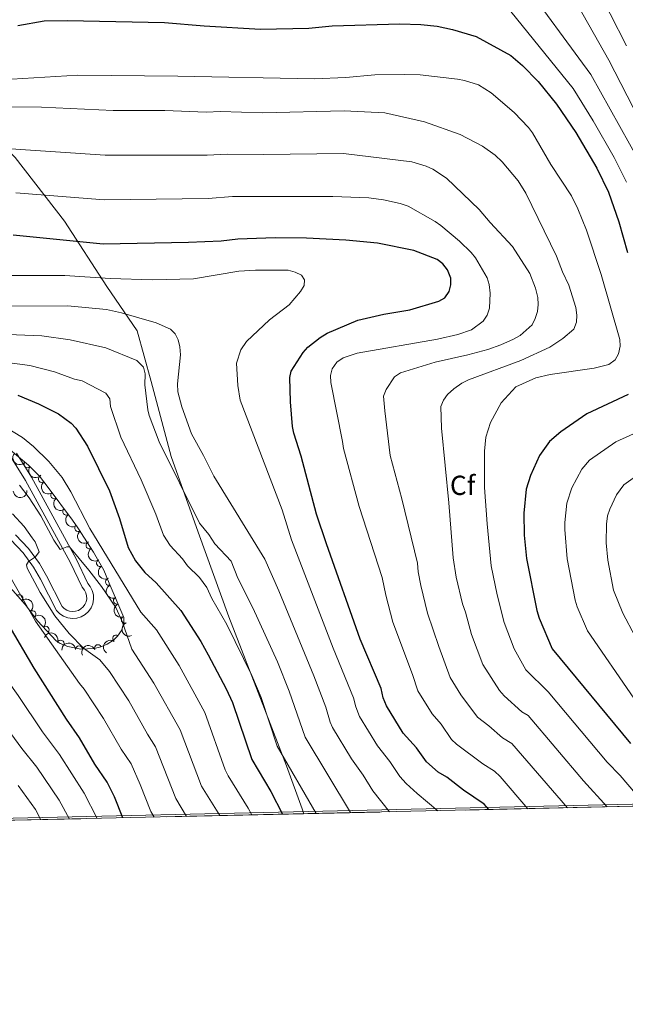
# Model space of a CAD drawing. Units: metres. Extents: x 655883 to 662839, y 702624 to 707408.
# Drawn here: x 658945 to 659164, y 702624 to 702982 of the extents above; entities that cross this region are included whole.
import ezdxf
from ezdxf.enums import TextEntityAlignment as Align

# ---------------------------------------------------------------- set-up
doc = ezdxf.new("R2010")
doc.units = ezdxf.units.M
doc.header["$MEASUREMENT"] = 0
doc.linetypes.add('DGN Style 3', pattern=[108.43852993761469, 77.45609281258191, -30.98243712503277])
for name, color, linetype, lineweight in [('Elementos auxiliares', 7, 'Continuous', 5), ('Entidades rústicas y varios', 7, 'Continuous', 5), ('Otros límites administrativos', 7, 'Continuous', 5), ('Relieve y altimetría', 7, 'Continuous', 5), ('Viales y ferrocarril', 7, 'Continuous', 5)]:
    doc.layers.add(name, color=color, linetype=linetype, lineweight=lineweight)
doc.styles.add('Style-arial', font='arial.shx', dxfattribs={"bigfont": 'arialbig.shx'})

msp = doc.modelspace()

# ---------------------------------------------------------------- linework, layer by layer
at = {"layer": 'Elementos auxiliares', "color": 250, "linetype": 'Continuous', "lineweight": 5}
msp.add_line((658920.69, 702690.6200000001, 930.5500000000001), (659291.99, 702699.01, 787.29), dxfattribs=at)
msp.add_3dface([(662838.6799999999, 702780.8800000001), (655986.44, 702624.3200000001), (655882.95, 707251.0700000001), (662730.5900000001, 707407.6499999999)], dxfattribs=at)
at = {"layer": 'Entidades rústicas y varios', "color": 92, "linetype": 'DGN Style 3', "lineweight": 5}
for points in [[(658935.01, 702782.44, 898.78), (658946.56, 702769.3700000001, 897.1800000000001), (658951.06, 702763.52, 896.76), (658956.02, 702758.01, 895.73), (658957.8200000001, 702756.2, 895.46), (658959.22, 702755.3, 895.46), (658961.95, 702754.2, 894.87), (658966.69, 702753.2, 892.88), (658971.54, 702753.4199999999, 890.53), (658973.94, 702754.06, 889.5500000000001), (658976.27, 702755.0900000001, 888.86), (658978.52, 702756.54, 888.6), (658980.06, 702757.95, 888.6), (658981.47, 702760.02, 888.6), (658982.3500000001, 702762.3600000001, 888.6), (658982.3200000001, 702764.6599999999, 888.6), (658977.05, 702777.23, 886.89), (658975.05, 702781.9199999999, 886.89), (658971.3600000001, 702788.44, 886.89), (658965.6699999999, 702797.31, 886.89), (658963.71, 702800.05, 886.6800000000001), (658954.9099999999, 702811.94, 883.72), (658951.77, 702815.96, 883.46), (658947.77, 702819.97, 882.97), (658932.47, 702832.6300000001, 880.53)], [(659291.99, 702699.01, 787.29), (658920.69, 702690.6200000001, 930.5500000000001)]]:
    msp.add_polyline3d(points, dxfattribs=at)
at = {"layer": 'Entidades rústicas y varios', "color": 92, "linetype": 'Continuous', "lineweight": 5, "extrusion": (0.224748366659242, 0.02364980972441745, 0.974129795347623)}
for centre in [(630004.9347825295, -709821.4413976216, 165576.9435807851), (629999.6150424886, -709826.3070835054, 165579.011300974)]:
    msp.add_arc(centre, 2.516055640060342, 45.36446333574664, 225.9090503451193, dxfattribs=at)
at = {"layer": 'Entidades rústicas y varios', "color": 92, "linetype": 'Continuous', "lineweight": 5}
for centre, radius, start, end in [((658947.3595150358, 702820.3349795854, 882.7491341720822), 1.250091938746998, 141.3600720455727, 320.5736264645681), ((658952.5563490584, 702814.9849676546, 883.4601942727035), 1.250091938746999, 128.9593618992799, 308.1729163182752), ((658957.0663148444, 702809.0593203027, 884.1901715212863), 1.250091938746999, 127.47196164754, 306.6855160665354), ((658961.4413636315, 702803.1480327942, 885.6617788405181), 1.250091938746999, 127.47196164754, 306.6855160665354), ((658965.7940723465, 702797.1700863191, 886.8237580294061), 1.250091938746999, 126.5433809258253, 305.7569353448207), ((658969.8352924893, 702790.8529628192, 886.89), 1.250091938746998, 123.645852835318, 302.8594072543134), ((658973.6652020428, 702784.4064631977, 886.89), 1.250091938746998, 120.473892785306, 299.6874472043014), ((658976.8935278463, 702777.6466651673, 886.89), 1.250091938746999, 114.0614633530031, 293.2750177719985), ((658944.4413517027, 702771.7380028011, 897.3569262788408), 1.250091938746998, 312.433294518592, 131.6468489375874), ((658979.778454239, 702770.7725533652, 887.612832480659), 1.250091938746998, 113.7121358498143, 292.9256902688097), ((658949.1696690121, 702765.9454310145, 896.8639316255629), 1.250091938746999, 308.5347535681879, 127.7483079871833), ((658982.6557449398, 702763.9096417695, 888.5464505258822), 1.250091938746998, 113.7121358498143, 292.9256902688097), ((658953.96792025, 702760.2604672504, 895.9796473503777), 1.250091938746998, 312.9591185488447, 132.1726729678401), ((658979.5054592416, 702757.1012306511, 888.6), 1.250091938746998, 56.70505864026585, 235.9186130592613), ((658959.3774397934, 702755.215528185, 895.1740991648338), 1.250091938746999, 339.0201573328134, 158.2337117518089), ((658966.0870077228, 702753.153117412, 892.5682068363302), 1.250091938746999, 3.563364989583181, 182.7769194085786), ((658972.939691632, 702753.5964719858, 889.5103650660479), 1.250091938746999, 24.8144701558956, 204.028024574891)]:
    msp.add_arc(centre, radius, start, end, dxfattribs=at)
at = {"layer": 'Entidades rústicas y varios', "color": 92, "linetype": 'Continuous', "lineweight": 5, "extrusion": (0.2245836370445414, -0.02516608407845735, 0.9741297953476229)}
msp.add_arc((771821.6620638703, -561475.2900994881, 131163.6547490351), 2.516055640060343, 45.36446333574663, 225.9090503451192, dxfattribs=at)
at = {"layer": 'Entidades rústicas y varios', "color": 92, "linetype": 'Continuous', "lineweight": 5, "extrusion": (0.149408653511158, 0.1695529300011681, 0.974129795347623)}
msp.add_arc((-29735.95114779304, -937834.3826443928, 218481.6576533861), 2.516055640060342, 45.36446333574663, 225.9090503451192, dxfattribs=at)
at = {"layer": 'Entidades rústicas y varios', "color": 92, "linetype": 'Continuous', "lineweight": 5, "extrusion": (0.2238547262654693, -0.0309871480554449, 0.9741297953476229)}
for centre in [(786522.9313238028, -541774.9759299704, 126594.110424989), (786517.6757669369, -541779.6545473313, 126596.7065108156)]:
    msp.add_arc(centre, 2.516055640060343, 45.36446333574663, 225.9090503451192, dxfattribs=at)
at = {"layer": 'Entidades rústicas y varios', "color": 92, "linetype": 'Continuous', "lineweight": 5, "extrusion": (0.223323147812881, -0.03461088653797123, 0.9741297953476229)}
msp.add_arc((795425.7302303384, -529296.6372083444, 123701.9528755215), 2.516055640060342, 45.36446333574663, 225.9090503451193, dxfattribs=at)
at = {"layer": 'Entidades rústicas y varios', "color": 92, "linetype": 'Continuous', "lineweight": 5, "extrusion": (0.2212880626712156, -0.04585559001057984, 0.9741297953476229)}
msp.add_arc((821880.131233947, -489456.2096250384, 114459.4040776087), 2.516055640060342, 45.36446333574661, 225.9090503451192, dxfattribs=at)
at = {"layer": 'Entidades rústicas y varios', "color": 92, "linetype": 'Continuous', "lineweight": 5, "extrusion": (0.2184117196971734, -0.05802984158966518, 0.9741297953476229)}
msp.add_arc((848429.2314348253, -444410.6274324927, 104009.2387567937), 2.516055640060342, 45.36446333574663, 225.9090503451192, dxfattribs=at)
at = {"layer": 'Entidades rústicas y varios', "color": 92, "linetype": 'Continuous', "lineweight": 5, "extrusion": (0.2105642390346085, -0.08205999668397834, 0.9741297953476229)}
msp.add_arc((894090.6680390681, -349329.0248841248, 81951.17185577589), 2.516055640060342, 45.36446333574663, 225.9090503451192, dxfattribs=at)
at = {"layer": 'Entidades rústicas y varios', "color": 92, "linetype": 'Continuous', "lineweight": 5, "extrusion": (-0.2243909705424124, 0.02682972521350915, 0.9741297953476231)}
msp.add_arc((-776029.646097138, 556287.4576525111, -128133.3755272346), 2.516055640060343, 45.36446333574664, 225.9090503451193, dxfattribs=at)
at = {"layer": 'Entidades rústicas y varios', "color": 92, "linetype": 'Continuous', "lineweight": 5, "extrusion": (0.2100600157273106, -0.08334225584084112, 0.9741297953476231)}
for centre in [(896256.3407136523, -344017.292629657, 80719.6403187378), (896251.0226579846, -344022.1524195536, 80721.72615815708)]:
    msp.add_arc(centre, 2.516055640060342, 45.36446333574665, 225.9090503451193, dxfattribs=at)
at = {"layer": 'Entidades rústicas y varios', "color": 92, "linetype": 'Continuous', "lineweight": 5, "extrusion": (-0.2257920197851345, 0.009439577180555743, 0.974129795347623)}
msp.add_arc((-729674.1129678893, 612951.3809289949, -141279.7980641082), 2.516055640060342, 45.36446333574665, 225.9090503451193, dxfattribs=at)
at = {"layer": 'Entidades rústicas y varios', "color": 92, "linetype": 'Continuous', "lineweight": 5, "extrusion": (-0.2069820354658444, -0.09071702602276034, 0.974129795347623)}
msp.add_arc((-379130.7354493149, 862925.7790765046, -199272.4115350585), 2.516055640060342, 45.36446333574663, 225.9090503451192, dxfattribs=at)
at = {"layer": 'Entidades rústicas y varios', "color": 92, "linetype": 'Continuous', "lineweight": 5, "extrusion": (-0.1505988751924942, -0.1684966486514014, 0.974129795347623)}
msp.add_arc((23006.14569961897, 938387.1412092402, -216781.4362287755), 2.516055640060342, 45.36446333574664, 225.9090503451193, dxfattribs=at)
at = {"layer": 'Entidades rústicas y varios', "color": 92, "linetype": 'Continuous', "lineweight": 5, "extrusion": (-0.07928566002410316, -0.2116244927472729, 0.974129795347623)}
msp.add_arc((370530.5876321307, 866469.2994749881, -200100.2901818823), 2.516055640060341, 45.36446333574666, 225.9090503451193, dxfattribs=at)
at = {"layer": 'Entidades rústicas y varios', "color": 92, "linetype": 'Continuous', "lineweight": 5, "extrusion": (0.04448281933460845, -0.2215680947249464, 0.9741297953476231)}
msp.add_arc((784412.7464088115, 545026.7830208476, -125529.484841986), 2.516055640060341, 45.36446333574666, 225.9090503451193, dxfattribs=at)
at = {"layer": 'Otros límites administrativos', "color": 250, "linetype": 'Continuous', "lineweight": 5, "ltscale": 0.5}
msp.add_polyline3d([(658804.8800000001, 703076, 825.48), (658805.9199999999, 703044.3999999999, 827.64), (658827.6699999999, 703029.8800000001, 821.88), (658851, 703012.72, 829.02), (658876.74, 702995.3700000001, 834.91), (658898.5700000001, 702977.1599999999, 837.09), (658922.04, 702953.03, 832.66), (658942.9199999999, 702931.6300000001, 840.97), (658960.79, 702908.52, 847.86), (658976.1399999999, 702884.8400000001, 856.32), (658987.1399999999, 702868.7, 861.59), (658992.22, 702850.3900000001, 864.0500000000001), (658999.51, 702823.1200000001, 864.37), (659009.22, 702795.6499999999, 865.95), (659020.3999999999, 702764.9099999999, 869.11), (659033.28, 702731.53, 870.08), (659041.3200000001, 702710.8800000001, 870.32), (659046.98, 702695.25, 871.7), (659047.6499999999, 702693.49, 871.8000000000001)], dxfattribs=at)
at = {"layer": 'Relieve y altimetría', "color": 30, "linetype": 'Continuous', "lineweight": 5, "flags": 128}
for points, elevation in [([(659135.94, 703006.44), (659158.1499999999, 702967), (659169.22, 702945.5800000001)], 810), ([(659164.6200000001, 702972.1499999999), (659146.8300000001, 703007.1300000001)], 805), ([(659125.9299999999, 702996.98), (659151.6799999999, 702961.8500000001), (659169.26, 702930.3800000001)], 815), ([(659120.6200000001, 702987.1599999999), (659145.21, 702956.71), (659152.53, 702944.99), (659160.1699999999, 702931.72), (659164.6300000001, 702922.72)], 820), ([(658937.6599999999, 702959.8400000001), (658965.6599999999, 702961.53), (659001.8600000001, 702961.23), (659051.3400000001, 702960.26), (659062.8200000001, 702960.6699999999), (659073.3, 702961.7), (659084.25, 702961.8300000001), (659089.75, 702961.6300000001), (659103.3, 702960.1300000001), (659105.8, 702959.6100000001), (659110.9099999999, 702958.04), (659115.56, 702955.1499999999), (659123.8400000001, 702947.95), (659129.04, 702942.56), (659130.55, 702940.6000000001), (659137.1499999999, 702929.1200000001), (659144.6799999999, 702917.75), (659147.02, 702912.99), (659150.1200000001, 702905.3500000001), (659155.45, 702889.1499999999), (659162.22, 702865.6599999999), (659162.3400000001, 702863.1599999999), (659161.6699999999, 702860.4099999999), (659160.45, 702858.24), (659158.1499999999, 702856.56), (659152.8400000001, 702855.26), (659136.9299999999, 702852.9199999999), (659131.7, 702851.7), (659124.4199999999, 702848.3700000001), (659119.1399999999, 702842.6100000001), (659115.29, 702835.48), (659113.5900000001, 702830.1599999999), (659113.1599999999, 702825.1300000001), (659113.0700000001, 702811.94), (659114.0900000001, 702798.76), (659115.49, 702783.52), (659117.69, 702772.99), (659120.21, 702762.9299999999), (659123.8899999999, 702753.3300000001), (659128.1100000001, 702745.77), (659136.1699999999, 702737.78)], 830), ([(658941.6000000001, 702950.01), (658952.4099999999, 702949.97), (658978.47, 702948.72), (658997.1799999999, 702948.6699999999), (659012.1599999999, 702948.1200000001), (659017.4099999999, 702948.3900000001), (659032.6100000001, 702947.9099999999), (659062.27, 702948.5700000001), (659077.01, 702947.8900000001), (659091.3400000001, 702944.6699999999), (659104.29, 702940.06), (659112.4299999999, 702935.81), (659116.94, 702932.55), (659119.55, 702930.05), (659125.3, 702923.24), (659128.1499999999, 702918.77), (659139.23, 702895.8700000001), (659141.3800000001, 702890.1200000001), (659143.6499999999, 702885.3200000001), (659146.26, 702877.2), (659146.5900000001, 702874.44), (659146.44, 702871.94), (659145.55, 702869.3200000001), (659141.54, 702865.95)], 835), ([(658934, 702935.28), (658975.5800000001, 702932.54), (659012.51, 702932.46), (659019.8, 702932.9199999999), (659032.98, 702932.72), (659061.96, 702933.0800000001), (659086.76, 702930.1499999999), (659091.8999999999, 702928.5800000001), (659094.3400000001, 702927.44), (659099.3400000001, 702924.1400000001), (659111.21, 702912.8200000001), (659115.2, 702908.05), (659123.29, 702899.3700000001), (659129.54, 702889.6000000001), (659131.55, 702884.3), (659132.45, 702880.8200000001), (659132.6100000001, 702878.3300000001), (659132.3, 702875.75)], 840), ([(658943.2, 702918.8700000001), (658975.19, 702916.3600000001), (659012.8700000001, 702916.79), (659021.75, 702917.46), (659058.1399999999, 702917.48), (659071.1499999999, 702917), (659076.46, 702916.28), (659082.5800000001, 702915), (659085.48, 702914.01), (659095.24, 702908.4199999999), (659097.31, 702907.02), (659104.0700000001, 702901.3200000001), (659108.31, 702897.23), (659109.8400000001, 702895.26), (659114.1000000001, 702888), (659114.8200000001, 702885.6100000001), (659115.1100000001, 702882.3800000001), (659114.8899999999, 702877.02), (659114.0900000001, 702874.4199999999), (659112.6300000001, 702872.21), (659108.3700000001, 702869.1000000001), (659103.4099999999, 702867.47), (659096.1200000001, 702865.74), (659066.8899999999, 702860.6499999999), (659061.8600000001, 702858.95), (659059.5800000001, 702857.4199999999), (659057.8899999999, 702854.97), (659057.24, 702852.56), (659057.3899999999, 702850.05), (659061.6300000001, 702828.5800000001), (659061.95, 702826.02), (659067.6599999999, 702805.01), (659076.02, 702779.28), (659077.27, 702772.81), (659079.8899999999, 702762.99), (659087.05, 702744.02), (659088.99, 702738.04), (659094.0900000001, 702729.75), (659097.44, 702726.02), (659101.1799999999, 702720.49), (659102.97, 702718.74), (659112.52, 702711.54), (659116.77, 702708.9099999999), (659118.8500000001, 702707.05), (659128.8500000001, 702695.3200000001)], 845), ([(658941.3800000001, 702888.8400000001), (658960.9199999999, 702888.79), (658977.3999999999, 702887.73), (658992.6599999999, 702887.21), (659007.52, 702887.6300000001), (659024.02, 702890.3900000001), (659030.04, 702890.78), (659041.9299999999, 702890.74), (659044.47, 702890.0900000001), (659046.69, 702889.01), (659047.8500000001, 702887.27), (659047.6599999999, 702885.2), (659046.3400000001, 702883.06), (659042.25, 702878.2), (659035.0800000001, 702872.79), (659026.79, 702864.8800000001), (659024.79, 702861.8), (659023.1399999999, 702857.06), (659023.6200000001, 702848.8900000001), (659024.48, 702843.56), (659039.79, 702803.73), (659043.1499999999, 702792.8600000001), (659058.26, 702753.6100000001), (659065.6100000001, 702735.54), (659066.3899999999, 702732.3300000001), (659067.77, 702728.74), (659074.27, 702718.1100000001), (659078.75, 702712.45), (659082.3600000001, 702707.02), (659084.6599999999, 702704.44), (659088.71, 702700.79), (659096.1399999999, 702694.5800000001)], 855), ([(658934.5900000001, 702877.72), (658961.8500000001, 702877.81), (658976.0800000001, 702876.44), (658981.51, 702875.3200000001), (658994.04, 702871.71), (658999.28, 702869.3900000001), (659000.97, 702867.69), (659002.04, 702865.4299999999), (659002.6000000001, 702862.97), (659002.8200000001, 702860.0700000001), (659001.75, 702849.5), (659001.9299999999, 702846.6200000001), (659003.31, 702841.2), (659006.8500000001, 702831.3800000001), (659011.25, 702823.54), (659015, 702816.06), (659033.3999999999, 702785.8999999999), (659038.5800000001, 702774.4199999999), (659051.27, 702743.54), (659055.6300000001, 702732.1599999999), (659057.1499999999, 702726.77), (659058.01, 702724.8300000001), (659064.8800000001, 702713.4199999999), (659069.1100000001, 702707.52), (659072.6699999999, 702701.78), (659078.7, 702694.19)], 860), ([(659132.3, 702875.75), (659131.54, 702873.21), (659130.3700000001, 702870.99), (659125.99, 702867.0800000001), (659123.6599999999, 702865.76), (659119.0800000001, 702863.6499999999), (659114.3700000001, 702861.96), (659107.1200000001, 702859.99), (659095.19, 702857.4199999999), (659082.5900000001, 702853.53), (659080.52, 702852.1200000001), (659077.3999999999, 702847.46), (659076.53, 702845.1000000001), (659076.9199999999, 702839.6699999999), (659078.8999999999, 702823.56), (659083.1799999999, 702807.81), (659088.8700000001, 702784.48), (659089.02, 702781.28), (659090, 702776.3700000001), (659092.49, 702766.31), (659096.55, 702754.1400000001), (659100.7, 702742.9199999999), (659104.54, 702736.7), (659110.52, 702728.5900000001), (659114.71, 702725.3999999999), (659119.6100000001, 702721.04), (659122.97, 702718.9299999999), (659143.25, 702695.6499999999)], 840), ([(658934.0800000001, 702867.71), (658952.52, 702866.99), (658962.8800000001, 702865.53), (658975.8200000001, 702862.54), (658987.06, 702857.98), (658989.4099999999, 702855.51), (658990.02, 702853.1100000001), (658989.96, 702849.1000000001), (658990.99, 702840.06), (658991.44, 702838.06), (658995.1499999999, 702828.47), (659009.71, 702798.9099999999), (659013.0800000001, 702794.8300000001), (659015.31, 702791.4199999999), (659021.27, 702785.1599999999), (659023.6599999999, 702778.95), (659029.1499999999, 702768.27), (659038.01, 702748.56), (659042.29, 702737.98), (659048.05, 702721.26), (659064.51, 702693.94), (659064.5700000001, 702693.8700000001)], 865), ([(659141.54, 702865.95), (659136.76, 702862.8800000001), (659126.25, 702857.99), (659107.3200000001, 702850.96), (659104.9099999999, 702849.77), (659102.01, 702847.69), (659099.75, 702845.5900000001), (659098.19, 702843.6300000001), (659097.31, 702841.24), (659097.53, 702833.3800000001), (659100.1499999999, 702806.3), (659101.81, 702786.3700000001), (659102.8600000001, 702779.3900000001), (659105.0900000001, 702769.6499999999), (659106.1799999999, 702766.7), (659108.3800000001, 702758.53), (659112.54, 702747.6000000001), (659118.55, 702738.1599999999), (659120.22, 702736.3), (659126.7, 702730.53), (659128.94, 702729.1300000001), (659149.02, 702705.3700000001), (659157.6200000001, 702695.97)], 835), ([(658939.02, 702857.3900000001), (658948.2, 702856.1799999999), (658957.1399999999, 702853.8999999999), (658964.4299999999, 702851.25), (658967.21, 702850.5900000001), (658975.8400000001, 702846.1499999999), (658977.26, 702844.06), (658977.4199999999, 702841.25), (658981.27, 702830.22), (658988.5900000001, 702814.6799999999), (658993.8700000001, 702802.1799999999), (658996.74, 702794.54), (658999.1599999999, 702790.8), (659003.56, 702786.06), (659005.4099999999, 702783.52), (659009.8, 702779.19), (659012.44, 702775.54), (659014.2, 702771.6000000001), (659019.72, 702762.1100000001), (659028.74, 702743.69), (659032.0700000001, 702735.7), (659037.94, 702718.05), (659052.02, 702693.5900000001)], 870), ([(658938.1799999999, 702834.5), (658945.6000000001, 702830.03), (658949.5, 702826.72), (658955.1100000001, 702821.27), (658959.99, 702815.56), (658963.1100000001, 702810.3500000001), (658970.01, 702797.04), (658988.4199999999, 702766.6400000001), (658994.1100000001, 702760.21), (659002.3600000001, 702747.3400000001), (659011.6499999999, 702730.22), (659019.0900000001, 702709.48), (659020.19, 702707.24)], 880), ([(659170.8700000001, 702833.06), (659160.74, 702828.49), (659151.24, 702821.76), (659148.3800000001, 702818.53), (659144.8300000001, 702811.8), (659142.97, 702806.21), (659142.21, 702799.2), (659142.22, 702796.7), (659143.0700000001, 702786.05), (659145.99, 702770.99), (659146.72, 702768.6100000001), (659150.5, 702759.8300000001), (659167.27, 702735.3800000001)], 820), ([(659171.27, 702818.3500000001), (659163.69, 702812.8700000001), (659161, 702809.28), (659158.55, 702804), (659157.78, 702801.6200000001), (659157.3800000001, 702798.6000000001), (659157.1799999999, 702791.8300000001), (659157.8500000001, 702785.55), (659159.9299999999, 702774.6699999999), (659163.3200000001, 702766.3), (659172.22, 702749.3700000001)], 815), ([(658944.4299999999, 702812.76), (658947.95, 702808.1799999999), (658952.19, 702801.6200000001), (658956.94, 702792.81), (658959.1699999999, 702789.4199999999), (658961.6000000001, 702790.3400000001), (658962.55, 702790.3900000001), (658969.6699999999, 702781.8999999999), (658974.1699999999, 702775.9299999999), (658979.4299999999, 702768.3900000001), (658981.7, 702763.31), (658985.27, 702753.1799999999), (658993.24, 702740.9199999999), (659002.79, 702723.8999999999), (659010.47, 702703.54), (659017.1000000001, 702692.8)], 885.0000000000001), ([(658941.9199999999, 702802.3), (658946.1399999999, 702797.72), (658949.04, 702793.6799999999), (658950.1000000001, 702792.1200000001), (658951.6000000001, 702788.5800000001), (658950.31, 702786.74), (658947.73, 702785.0900000001)], 890), ([(658947.73, 702785.0900000001), (658946.96, 702783.78), (658947.21, 702782.6300000001), (658951.9199999999, 702773.79), (658957.27, 702765.3700000001), (658962.45, 702758.95), (658967.7, 702753.6200000001), (658973.5900000001, 702749.3800000001), (658977.0900000001, 702745.1400000001), (658984.1100000001, 702734.51), (658990.8500000001, 702722.4199999999), (658993.8300000001, 702717.8), (659001.21, 702699.03), (659005.0900000001, 702692.53)], 890), ([(658941.5900000001, 702778.6000000001), (658950.3200000001, 702763.4299999999), (658966.1799999999, 702740.75)], 895), ([(658920.79, 702770.6300000001), (658926.4099999999, 702762.49), (658934.45, 702749.1200000001), (658936.1599999999, 702747.29), (658944.02, 702736.3600000001), (658952.8700000001, 702723.25), (658959, 702714.98), (658967.96, 702700.9199999999), (658972.6100000001, 702691.79)], 905), ([(658966.1799999999, 702740.75), (658967.8800000001, 702738.72), (658974.97, 702728.0900000001), (658981.31, 702716.95), (658984.9199999999, 702711.55), (658988.24, 702704.06), (658992.05, 702694.3300000001), (658993.28, 702692.26)], 895), ([(659136.1699999999, 702737.78), (659157.56, 702712.19), (659162.3600000001, 702707.3800000001), (659167.8800000001, 702700.8800000001), (659171.6100000001, 702697.54), (659172.6100000001, 702696.31)], 830), ([(658936.8999999999, 702728.5), (658945.3200000001, 702717.1300000001), (658950.8, 702710.3700000001), (658958.8, 702698.44), (658962.5900000001, 702691.5700000001)], 910), ([(659020.19, 702707.24), (659027.3999999999, 702695.53), (659028.74, 702693.06)], 880), ([(658944.02, 702703.71), (658950.3, 702695.0800000001), (658952.26, 702691.3300000001)], 915)]:
    msp.add_lwpolyline(points, dxfattribs=dict(at, elevation=elevation))
at = {"layer": 'Relieve y altimetría', "color": 30, "linetype": 'Continuous', "lineweight": 25, "flags": 128}
for points, elevation in [([(658943.9099999999, 702979.54), (658953.4199999999, 702981.26), (658961.75, 702981.3999999999), (658997.1000000001, 702980.71), (659011.46, 702979.45), (659031.8999999999, 702978.29), (659049.3899999999, 702978.5700000001), (659057.8999999999, 702979.3999999999), (659082.3999999999, 702980.1499999999), (659090.0800000001, 702979.99), (659095.94, 702979.31), (659101.56, 702978.1599999999), (659110.05, 702975.6200000001), (659122.6599999999, 702968.7), (659126.8600000001, 702965.1000000001), (659132.55, 702959.31), (659139.1799999999, 702951.01), (659146.29, 702940.71), (659153.9099999999, 702927.77), (659158.0800000001, 702919.06), (659161.8500000001, 702908.3500000001), (659165.02, 702897.23)], 824.9999999999999), ([(659114.69, 702695), (659113, 702696.99), (659105.44, 702702.05), (659099.3999999999, 702706.75), (659096.27, 702708.6200000001), (659092.05, 702712.27), (659088.3999999999, 702717.3900000001), (659083.6499999999, 702722.79), (659077.56, 702732.6400000001), (659076.3700000001, 702735.5), (659075.5900000001, 702738.9099999999), (659068.0800000001, 702756.8900000001), (659055.77, 702791.45), (659052.1399999999, 702802.21), (659046.6200000001, 702823.3), (659044.01, 702831.6300000001), (659043.45, 702834.06), (659042.73, 702843.04), (659042.47, 702851.78), (659043.01, 702854.0900000001), (659047.3899999999, 702860.95), (659049.0800000001, 702862.81), (659053.51, 702866.3500000001), (659056.02, 702867.8800000001), (659067.22, 702872.6699999999), (659076.5800000001, 702874.81), (659086.01, 702876.3600000001), (659096.6000000001, 702879.48), (659098.75, 702880.78), (659100.3, 702882.99), (659100.8600000001, 702885.4199999999), (659100.9299999999, 702887.8400000001), (659099.69, 702890.8600000001), (659097.95, 702893.1300000001), (659095.99, 702894.6699999999), (659087.51, 702897.96), (659074.25, 702900.53), (659062.8400000001, 702901.72), (659048.52, 702902.44), (659037.24, 702902.47), (659023.7, 702902), (659017.6100000001, 702901.3300000001), (659005.73, 702900.78), (658974.81, 702900.1699999999), (658942.1699999999, 702903.44)], 850), ([(658943.8800000001, 702845.3700000001), (658951.4099999999, 702842.27), (658958.6000000001, 702838.6499999999), (658963.1599999999, 702835.21), (658964.8700000001, 702833.3900000001), (658969.1200000001, 702826.95), (658977.0800000001, 702810.6300000001), (658980.73, 702800.6699999999), (658983.9199999999, 702790.0800000001), (658986.52, 702785.28), (658989.95, 702781.02), (658994.02, 702777.3), (659002.95, 702767.23), (659010.29, 702755.95), (659012.8700000001, 702751.19), (659019.46, 702738.81), (659021.73, 702733.8999999999), (659028.6799999999, 702713.1200000001), (659035.5800000001, 702701.5900000001), (659039.8500000001, 702693.31)], 875), ([(659165.1699999999, 702845.6200000001), (659150.21, 702838.6300000001), (659140.77, 702832.1499999999), (659136.72, 702828.6200000001), (659133.0800000001, 702823.51), (659129.74, 702816.2), (659128.27, 702811.3400000001), (659127.3200000001, 702802.5800000001), (659127.55, 702794.56), (659128.3899999999, 702786.1400000001), (659132.04, 702767.31), (659132.8899999999, 702764.45), (659137.6799999999, 702753.3700000001), (659166.0900000001, 702719)], 824.9999999999999), ([(658981.9299999999, 702692), (658978.8700000001, 702699.5800000001), (658976.21, 702704.95), (658971.77, 702711.49), (658966.25, 702721.01), (658961.49, 702727.79), (658949.8400000001, 702746.3300000001), (658931.56, 702777.26)], 900)]:
    msp.add_lwpolyline(points, dxfattribs=dict(at, elevation=elevation))
at = {"layer": 'Viales y ferrocarril', "color": 250, "linetype": 'DGN Style 3', "lineweight": 5}
msp.add_polyline3d([(658943.44, 702824.31, 882.47), (658948.77, 702815.6599999999, 883.4200000000001), (658965.05, 702785.97, 885.04), (658969.3, 702777.0800000001, 885.47), (658970.1499999999, 702776.01, 885.33), (658970.8800000001, 702774.56, 885.27), (658971.29, 702772.97, 885.3000000000001), (658971.3400000001, 702771.3300000001, 885.4200000000001), (658971.04, 702769.72, 885.61), (658970.4099999999, 702768.22, 885.87), (658969.46, 702766.8900000001, 886.19), (658968.25, 702765.79, 886.5500000000001), (658966.8200000001, 702764.97, 886.94), (658965.25, 702764.5, 887.33), (658963.6399999999, 702764.3600000001, 887.71), (658962.01, 702764.56, 888.07), (658960.47, 702765.1499999999, 888.37), (658959.1000000001, 702766.02, 888.62), (658957.8800000001, 702767.24, 888.8000000000001), (658952.1100000001, 702778.6599999999, 888.75), (658949.5900000001, 702782.95, 889.16), (658945.76, 702788.2, 889.88), (658941.3400000001, 702792.95, 890.6)], dxfattribs=at)
at = {"layer": 'Viales y ferrocarril', "color": 250, "linetype": 'Continuous', "lineweight": 5}
msp.add_polyline3d([(658941.46, 702822.77, 882.47), (658946.6200000001, 702814.4099999999, 883.4200000000001), (658962.8200000001, 702784.8300000001, 885.04), (658967.1699999999, 702775.75, 885.47), (658968.02, 702774.6599999999, 885.33), (658968.52, 702773.6799999999, 885.27), (658968.8, 702772.6200000001, 885.3000000000001), (658968.8400000001, 702771.53, 885.4200000000001), (658968.6399999999, 702770.45, 885.61), (658968.21, 702769.45, 885.87), (658967.5800000001, 702768.56, 886.19), (658966.77, 702767.81, 886.5500000000001), (658965.8200000001, 702767.28, 886.94), (658964.77, 702766.97, 887.33), (658963.69, 702766.8800000001, 887.71), (658962.6100000001, 702767.02, 888.07), (658961.5900000001, 702767.3999999999, 888.37), (658960.6699999999, 702767.98, 888.62), (658959.9299999999, 702768.72, 888.8000000000001), (658954.31, 702779.8600000001, 888.75), (658951.69, 702784.31, 889.16), (658947.69, 702789.8, 889.88), (658943.0700000001, 702794.77, 890.6)], dxfattribs=at)

# ---------------------------------------------------------------- texts
at = {"layer": 'Entidades rústicas y varios', "color": 92, "linetype": 'Continuous', "lineweight": 5, "style": 'Style-arial'}
msp.add_text('Cf', height=7.000020000000001, dxfattribs=at).set_placement((659105.1738056433, 702812.68001, 833.07), align=Align.MIDDLE_CENTER)

doc.saveas('drawing.dxf')
